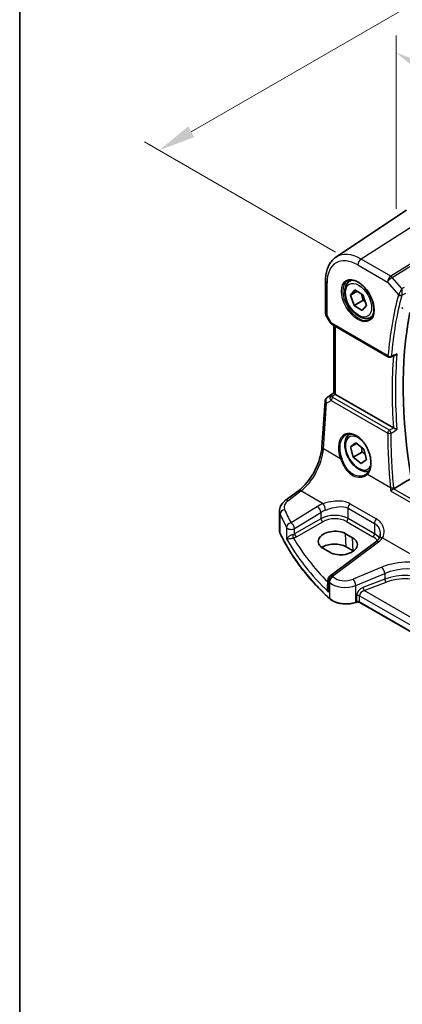
# Model space of a CAD drawing. Units: millimetres. Extents: x 0 to 7469, y 0 to 1405.
# Drawn here: x 0 to 78, y 282 to 481 of the extents above; entities that cross this region are included whole.
import ezdxf

# ---------------------------------------------------------------- set-up
doc = ezdxf.new("R2010")
doc.units = ezdxf.units.MM
for name, color, linetype, lineweight in [('Border (ISO)', 7, 'Continuous', 35), ('Dimension (ISO)', 7, 'Continuous', 18), ('Visible (ISO)', 7, 'Continuous', 35), ('Visible Narrow (ISO)', 7, 'Continuous', 25)]:
    doc.layers.add(name, color=color, linetype=linetype, lineweight=lineweight)
doc.styles.add('Note Text (TK)', font='txt')
doc.dimstyles.new('Default - Method 1b (TK)', dxfattribs={"dimscale": 3, "dimtxt": 2.5, "dimasz": 2.5, "dimexe": 1, "dimexo": 1.5, "dimgap": 1, "dimtad": 1, "dimtoh": 1, "dimrnd": 1e-08, "dimdsep": 46, "dimtxsty": 'Note Text (TK)', "dimcen": 0.09, "dimdle": 5, "dimclrd": 100, "dimclre": 100, "dimclrt": 7, "dimadec": 1, "dimazin": 1, "dimtfac": 1, "dimtmove": 0, "dimatfit": 3, "dimfxl": 0, "dimtolj": 1, "dimlwd": -1, "dimlwe": -1, "dimarcsym": 0})

# ---------------------------------------------------------------- blocks, each defined once
blk = doc.blocks.new('図面枠 tk図枠')
at = {"layer": 'Border (ISO)'}
blk.add_line((14.5, 289), (14.5, 8), dxfattribs=at)
blk = doc.blocks.new('*D23')
at = {"layer": 'Defpoints', "color": 0, "transparency": 16777216}
for p in [(272.25, 595.58), (312.55, 572.31), (68.6, 431.47)]:
    blk.add_point(p, dxfattribs=at)
at = {"layer": 'Dimension (ISO)', "color": 100, "transparency": 16777216}
for p, q in [((308.05, 574.91), (269.25, 597.32)), ((34.79, 458.49), (265.75, 591.83)), ((64.1, 434.07), (25.3, 456.47))]:
    blk.add_line(p, q, dxfattribs=at)
for points in [[(265.13, 592.92), (266.38, 590.75), (272.25, 595.58)], [(34.17, 459.57), (35.42, 457.41), (28.3, 454.74)]]:
    blk.add_solid(points, dxfattribs=at)
at = {"layer": 'Dimension (ISO)', "color": 7, "transparency": 16777216, "insert": (142.68, 527.78), "char_height": 7.5, "attachment_point": 4, "rotation": 30, "style": 'Note Text (TK)'}
blk.add_mtext('\\A1;{\\Q-30.000;\\W0.816;\\H0.816x;345}', dxfattribs=at)
blk = doc.blocks.new('*D24')
at = {"layer": 'Defpoints', "color": 0, "transparency": 16777216}
for p in [(76.38, 437.67), (246.01, 376.61), (246.01, 339.74)]:
    blk.add_point(p, dxfattribs=at)
at = {"layer": 'Dimension (ISO)', "color": 100, "transparency": 16777216}
for p, q in [((76.38, 442.87), (76.38, 478.01)), ((82.88, 470.79), (239.51, 380.36)), ((246.01, 344.94), (246.01, 380.07))]:
    blk.add_line(p, q, dxfattribs=at)
for points in [[(83.5, 471.88), (82.25, 469.71), (76.38, 474.54)], [(240.14, 381.44), (238.89, 379.28), (246.01, 376.61)]]:
    blk.add_solid(points, dxfattribs=at)
at = {"layer": 'Dimension (ISO)', "color": 7, "transparency": 16777216, "insert": (158.65, 434.04), "char_height": 7.5, "attachment_point": 4, "rotation": 330, "style": 'Note Text (TK)'}
blk.add_mtext('\\A1;{\\Q-30.000;\\W0.816;\\H0.816x; 240}', dxfattribs=at)

msp = doc.modelspace()

# ---------------------------------------------------------------- linework, layer by layer
at = {"layer": 'Visible (ISO)'}
for p, q in [((64.1703, 433.0464), (78.4493, 442.5603)), ((62.0537, 428.2648), (62.0537, 421.6449)), ((66.9714, 428.2117), (67.3256, 428.4162)), ((67.1122, 425.3705), (68.0041, 426.4351)), ((68.4556, 426.1462), (67.1122, 425.3705)), ((68.0041, 426.4351), (69.6347, 425.3916)), ((67.8509, 423.2624), (67.1122, 425.3705)), ((69.6187, 424.283), (67.8509, 423.2624)), ((69.6347, 425.3916), (70.3734, 423.2834)), ((69.4815, 422.2188), (67.8509, 423.2624)), ((70.3734, 423.2834), (69.4815, 422.2188)), ((62.1876, 421.1449), (62.9703, 419.7893)), ((63.3714, 419.412), (74.8207, 412.8018)), ((71.2214, 420.8505), (71.5756, 421.055)), ((63.7658, 405.4689), (63.7658, 419.1843)), ((62.3898, 404.617), (63.7658, 405.5357)), ((61.3096, 394.5614), (61.9474, 403.8538)), ((75.8324, 398.4333), (64.0587, 405.2309)), ((67.1363, 394.5658), (68.1931, 395.393)), ((68.3522, 395.2678), (67.1363, 394.5658)), ((67.6859, 392.4728), (67.1363, 394.5658)), ((69.4537, 393.4935), (67.6859, 392.4728)), ((68.1931, 395.393), (69.7997, 394.1274)), ((69.7997, 394.1274), (70.3493, 392.0344)), ((69.2924, 391.2072), (67.6859, 392.4728)), ((70.3493, 392.0344), (69.2924, 391.2072)), ((53.8652, 383.6715), (56.531, 385.6651)), ((52.6935, 377.6706), (52.6935, 381.5714)), ((67.5452, 376.1293), (66.131, 376.9458)), ((61.5173, 374.0029), (62.9316, 373.1864)), ((72.2736, 375.3352), (62.9285, 368.3467)), ((67.6271, 373.4683), (66.2129, 374.2848)), ((62.5273, 367.5458), (62.5273, 366.0863)), ((68.3242, 363.0647), (68.175, 363.015)), ((192.4008, 291.775), (69.0059, 363.0171))]:
    msp.add_line(p, q, dxfattribs=at)
for centre, radius, start, end in [((63.0537, 421.6449), 1, 180, 210), ((75.0707, 413.2348), 0.5, 240, 291.73739), ((62.9451, 403.7853), 1, 123.72965, 176.07356), ((63.5273, 367.5458), 1, 126.78998, 180)]:
    msp.add_arc(centre, radius, start, end, dxfattribs=at)
for centre, major_axis, ratio, start_param, end_param in [((148.5044, 365.8658), (-50, 86.6025), 0.57735027, 0.58944881, 1.00208999), ((10541.9703, -6579.6169), (16078.5227, -1171.4162), 0.52502824, 2.3171969, 2.31727059), ((64.7658, 405.7105), (-0.9987, -0.083), 0.6252357, 0.66468856, 0.73345339), ((63.8242, 375.4743), (3.261, 0.1563), 0.60672803, 0.75632678, 3.89791944), ((65.2384, 374.6578), (-3.261, -0.1563), 0.60672803, 0.75632678, 3.89791944), ((63.8284, 372.9081), (-3.3722, 0), 0.57735027, 3.92699082, 5.577744), ((65.2426, 372.0916), (-3.3722, 0), 0.57735027, 3.89806051, 3.92699082)]:
    msp.add_ellipse(centre, major_axis=major_axis, ratio=ratio, start_param=start_param, end_param=end_param, dxfattribs=at)
for points, knots in [([(64.1703, 433.0464), (63.8863, 432.8572), (63.6267, 432.6308), (63.1671, 432.1182), (62.9669, 431.8322), (62.6277, 431.215), (62.4884, 430.8839), (62.2681, 430.1868), (62.187, 429.8208), (62.0798, 429.0616), (62.0537, 428.6683), (62.0537, 428.2648)], [2.393260873, 2.393260873, 2.393260873, 2.393260873, 2.542927229, 2.542927229, 2.692593585, 2.692593585, 2.842259942, 2.842259942, 2.991926298, 2.991926298, 3.141592654, 3.141592654, 3.141592654, 3.141592654]), ([(71.2214, 420.8505), (70.9916, 420.7178), (70.7318, 420.6393), (70.1718, 420.59), (69.8705, 420.628), (69.2323, 420.8193), (68.8952, 420.9881), (68.2343, 421.44), (67.9114, 421.7275), (67.32, 422.3839), (67.0512, 422.7521), (66.5909, 423.5329), (66.399, 423.9452), (66.1092, 424.7787), (66.0118, 425.1998), (65.9262, 426.0159), (65.9387, 426.4109), (66.0883, 427.1268), (66.2225, 427.451), (66.5726, 427.9203), (66.7584, 428.0887), (66.9714, 428.2117)], [2.30199822, 2.30199822, 2.30199822, 2.30199822, 2.5646068, 2.5646068, 2.85144148, 2.85144148, 3.17927167, 3.17927167, 3.51946939, 3.51946939, 3.85701021, 3.85701021, 4.19281531, 4.19281531, 4.53006101, 4.53006101, 4.87020993, 4.87020993, 5.20018218, 5.20018218, 5.44359088, 5.44359088, 5.44359088, 5.44359088]), ([(66.4928, 428.2241), (66.7333, 428.3629), (67.0173, 428.4295), (67.6341, 428.403), (67.9605, 428.3208), (68.6245, 428.0214), (68.9608, 427.8095), (69.6165, 427.2746), (69.9357, 426.9517), (70.524, 426.2261), (70.7928, 425.8231), (71.251, 424.9789), (71.4402, 424.5378), (71.7194, 423.6645), (71.8095, 423.2324), (71.8835, 422.4237), (71.8677, 422.0471), (71.7374, 421.3861), (71.6227, 421.1027), (71.3372, 420.6858), (71.1771, 420.5363), (70.9928, 420.4299)], [3.92699082, 3.92699082, 3.92699082, 3.92699082, 4.27890341, 4.27890341, 4.60321904, 4.60321904, 4.91604683, 4.91604683, 5.22910759, 5.22910759, 5.54341554, 5.54341554, 5.85809835, 5.85809835, 6.17210732, 6.17210732, 6.48479263, 6.48479263, 6.79881377, 6.79881377, 7.06858347, 7.06858347, 7.06858347, 7.06858347]), ([(77.6847, 422.6506), (77.6833, 422.6514), (77.682, 422.6522), (77.654, 422.6699), (77.6342, 422.6976), (77.6171, 422.7678), (77.6187, 422.8094), (77.6282, 422.8524)], [0.0368181055, 0.0368181055, 0.0368181055, 0.0368181055, 0.0377768129, 0.0377768129, 0.0569067348, 0.0569067348, 0.0750470115, 0.0750470115, 0.0750470115, 0.0750470115]), ([(62.9703, 419.7893), (62.9917, 419.7522), (63.015, 419.7188), (63.0637, 419.6575), (63.0892, 419.6296), (63.1417, 419.5777), (63.1688, 419.5538), (63.2244, 419.5088), (63.2529, 419.4878), (63.3112, 419.4482), (63.341, 419.4296), (63.3714, 419.412)], [0.83221459, 0.83221459, 0.83221459, 0.83221459, 0.955310532, 0.955310532, 1.078406474, 1.078406474, 1.201502415, 1.201502415, 1.324598357, 1.324598357, 1.447694299, 1.447694299, 1.447694299, 1.447694299]), ([(76.1565, 413.1294), (76.2102, 413.1508), (76.2627, 413.1804), (76.3943, 413.2734), (76.4695, 413.3473), (76.5339, 413.4306), (76.5347, 413.4317), (76.5356, 413.4328)], [-0.0498710461, -0.0498710461, -0.0498710461, -0.0498710461, -0.0311498493, -0.0311498493, 0, 0, 0.000428277, 0.000428277, 0.000428277, 0.000428277]), ([(64.0118, 405.2601), (63.9866, 405.2769), (63.9633, 405.2929), (63.8736, 405.3556), (63.8222, 405.3956), (63.7747, 405.4439), (63.7661, 405.4584), (63.766, 405.4688)], [0.8298982879, 0.8298982879, 0.8298982879, 0.8298982879, 0.8410982076, 0.8410982076, 0.8775623183, 0.8775623183, 0.9024561926, 0.9024561926, 0.9024561926, 0.9024561926]), ([(76.5356, 398.0641), (76.5347, 398.0646), (76.5339, 398.065), (76.492, 398.0856), (76.4463, 398.1084), (76.3496, 398.1575), (76.2985, 398.1837), (76.1848, 398.2427), (76.121, 398.2763), (76.0085, 398.3364), (75.96, 398.3627), (75.8868, 398.4029), (75.8606, 398.4174), (75.8365, 398.431)], [-0.0878265877, -0.0878265877, -0.0878265877, -0.0878265877, -0.0874017266, -0.0874017266, -0.0674601775, -0.0674601775, -0.0482845371, -0.0482845371, -0.0266554568, -0.0266554568, -0.0100846893, -0.0100846893, 0, 0, 0, 0]), ([(70.8745, 389.6705), (70.7419, 389.6282), (70.6042, 389.6012), (70.1718, 389.5631), (69.8705, 389.6011), (69.2323, 389.7924), (68.8952, 389.9612), (68.2343, 390.4131), (67.9114, 390.7007), (67.32, 391.357), (67.0512, 391.7252), (66.5909, 392.506), (66.399, 392.9183), (66.1092, 393.7518), (66.0118, 394.1729), (65.9262, 394.9891), (65.9387, 395.3841), (66.0883, 396.0999), (66.2225, 396.4241), (66.5724, 396.8932), (66.758, 397.0615), (66.9706, 397.1844)], [2.30112289, 2.30112289, 2.30112289, 2.30112289, 2.43849736, 2.43849736, 2.72533204, 2.72533204, 3.05316223, 3.05316223, 3.39335995, 3.39335995, 3.73090077, 3.73090077, 4.06670587, 4.06670587, 4.40395157, 4.40395157, 4.74410049, 4.74410049, 5.07407274, 5.07407274, 5.31721051, 5.31721051, 5.31721051, 5.31721051]), ([(66.0803, 396.9591), (66.2109, 397.0345), (66.3505, 397.0913), (66.6448, 397.1665), (66.7994, 397.1853), (67.1163, 397.1838), (67.2783, 397.1648), (67.6059, 397.0907), (67.7713, 397.0365), (68.1029, 396.8946), (68.269, 396.8073), (68.5987, 396.6013), (68.7624, 396.4827), (69.0834, 396.2168), (69.2409, 396.0694), (69.5455, 395.7492), (69.6928, 395.5763), (69.9731, 395.2091), (70.1061, 395.0148), (70.3544, 394.6098), (70.4697, 394.399), (70.6792, 393.9663), (70.7735, 393.7445), (70.9385, 393.2956), (71.0092, 393.0686), (71.1253, 392.6155), (71.1706, 392.3894), (71.2347, 391.9442), (71.2536, 391.7252), (71.2646, 391.3), (71.2568, 391.0939), (71.2152, 390.6997), (71.1814, 390.5118), (71.0891, 390.1583), (71.0305, 389.993), (70.9034, 389.7164), (70.8385, 389.6008), (70.6952, 389.3897), (70.6168, 389.2941), (70.5326, 389.2091)], [-0.78539816, -0.78539816, -0.78539816, -0.78539816, -0.61356592, -0.61356592, -0.44339183, -0.44339183, -0.27909336, -0.27909336, -0.11953757, -0.11953757, 0.03762362, 0.03762362, 0.1939419, 0.1939419, 0.35018992, 0.35018992, 0.50668733, 0.50668733, 0.66352648, 0.66352648, 0.82069014, 0.82069014, 0.9781059, 0.9781059, 1.13567139, 1.13567139, 1.29327197, 1.29327197, 1.45080766, 1.45080766, 1.60824966, 1.60824966, 1.76575714, 1.76575714, 1.92389272, 1.92389272, 2.05410494, 2.05410494, 2.18431715, 2.18431715, 2.18431715, 2.18431715]), ([(56.531, 385.6651), (57.0005, 386.0161), (57.4761, 386.4534), (58.3878, 387.4645), (58.8239, 388.038), (59.6148, 389.2713), (59.9695, 389.9309), (60.566, 391.2781), (60.8077, 391.9655), (61.1589, 393.3056), (61.2682, 393.9581), (61.3096, 394.5614)], [-1.48352986, -1.48352986, -1.48352986, -1.48352986, -1.20427718, -1.20427718, -0.9250245, -0.9250245, -0.64577182, -0.64577182, -0.36651914, -0.36651914, -0.08726646, -0.08726646, -0.08726646, -0.08726646]), ([(70.5326, 389.2091), (70.5105, 389.1868), (70.4877, 389.1651), (70.4407, 389.1226), (70.4165, 389.102), (70.3668, 389.0618), (70.3413, 389.0423), (70.2891, 389.0044), (70.2624, 388.9861), (70.2077, 388.9507), (70.1797, 388.9336), (70.1512, 388.9171)], [0, 0, 0, 0, 0.0162341273, 0.0162341273, 0.0324682546, 0.0324682546, 0.0487023819, 0.0487023819, 0.0649365092, 0.0649365092, 0.0811706365, 0.0811706365, 0.0811706365, 0.0811706365]), ([(75.2578, 385.6842), (75.2585, 385.6847), (75.2592, 385.6853), (75.298, 385.7143), (75.3422, 385.7452), (75.4379, 385.8085), (75.4896, 385.8411), (75.5993, 385.907), (75.6573, 385.9403), (75.7631, 385.9975), (75.81, 386.0216), (75.8543, 386.0427)], [-0.0829528301, -0.0829528301, -0.0829528301, -0.0829528301, -0.0825572922, -0.0825572922, -0.0619255207, -0.0619255207, -0.0420023368, -0.0420023368, -0.0220550123, -0.0220550123, -0.0059208504, -0.0059208504, -0.0059208504, -0.0059208504]), ([(53.8652, 383.6715), (53.7319, 383.5718), (53.606, 383.464), (53.3725, 383.2315), (53.2647, 383.1067), (53.0719, 382.8398), (52.9869, 382.6975), (52.8458, 382.3969), (52.7898, 382.2385), (52.7136, 381.9106), (52.6935, 381.7413), (52.6935, 381.5714)], [-1.518436449, -1.518436449, -1.518436449, -1.518436449, -1.371828792, -1.371828792, -1.225221135, -1.225221135, -1.078613478, -1.078613478, -0.932005821, -0.932005821, -0.785398163, -0.785398163, -0.785398163, -0.785398163]), ([(52.6935, 377.6706), (52.6935, 377.6257), (52.6956, 377.5808), (52.7038, 377.4912), (52.71, 377.4466), (52.7264, 377.3577), (52.7366, 377.3134), (52.761, 377.2256), (52.7752, 377.1821), (52.8074, 377.0957), (52.8254, 377.053), (52.8453, 377.0107)], [3.926990817, 3.926990817, 3.926990817, 3.926990817, 3.98000988, 3.98000988, 4.033028943, 4.033028943, 4.086048007, 4.086048007, 4.13906707, 4.13906707, 4.192086133, 4.192086133, 4.192086133, 4.192086133]), ([(62.8554, 363.7934), (61.9692, 364.6106), (61.1244, 365.443), (59.5209, 367.1354), (58.7621, 367.9954), (57.3332, 369.74), (56.6631, 370.6247), (55.4139, 372.4157), (54.8348, 373.3221), (53.7697, 375.1533), (53.2838, 376.0781), (52.8453, 377.0107)], [1.796767008, 1.796767008, 1.796767008, 1.796767008, 1.855633441, 1.855633441, 1.914499874, 1.914499874, 1.973366308, 1.973366308, 2.032232741, 2.032232741, 2.091099174, 2.091099174, 2.091099174, 2.091099174]), ([(72.8596, 375.91), (72.8317, 375.8721), (72.8016, 375.8338), (72.7368, 375.7569), (72.7022, 375.7183), (72.6285, 375.641), (72.5893, 375.6023), (72.5066, 375.5252), (72.4631, 375.4867), (72.3715, 375.4105), (72.3236, 375.3726), (72.2736, 375.3352)], [1.232531113, 1.232531113, 1.232531113, 1.232531113, 1.28971218, 1.28971218, 1.346893248, 1.346893248, 1.404074315, 1.404074315, 1.461255382, 1.461255382, 1.518436449, 1.518436449, 1.518436449, 1.518436449]), ([(73.1567, 376.8765), (73.1567, 376.8024), (73.1524, 376.7292), (73.1356, 376.5862), (73.123, 376.5163), (73.09, 376.3811), (73.0697, 376.3157), (73.0217, 376.1903), (72.994, 376.1303), (72.9319, 376.0159), (72.8974, 375.9615), (72.8596, 375.91)], [0.398728594, 0.398728594, 0.398728594, 0.398728594, 0.444125058, 0.444125058, 0.489521522, 0.489521522, 0.534917987, 0.534917987, 0.580314451, 0.580314451, 0.625710915, 0.625710915, 0.625710915, 0.625710915]), ([(62.8554, 363.7934), (63.0784, 363.5877), (63.3519, 363.406), (63.9739, 363.1008), (64.3227, 362.9774), (65.0653, 362.7974), (65.4591, 362.7409), (66.2574, 362.6991), (66.6617, 362.7139), (67.4455, 362.8135), (67.8247, 362.8983), (68.175, 363.015)], [4.4864183, 4.4864183, 4.4864183, 4.4864183, 4.79341182, 4.79341182, 5.10040535, 5.10040535, 5.40739887, 5.40739887, 5.7143924, 5.7143924, 6.02138592, 6.02138592, 6.02138592, 6.02138592]), ([(68.3242, 363.0647), (68.3656, 363.0786), (68.4118, 363.0897), (68.5089, 363.1047), (68.56, 363.1086), (68.662, 363.1086), (68.713, 363.1047), (68.8101, 363.0897), (68.8563, 363.0786), (68.9392, 363.0509), (68.9758, 363.0344), (69.0059, 363.0171)], [3.40339204, 3.40339204, 3.40339204, 3.40339204, 3.66519143, 3.66519143, 3.92699082, 3.92699082, 4.1887902, 4.1887902, 4.45058959, 4.45058959, 4.71238898, 4.71238898, 4.71238898, 4.71238898])]:
    msp.add_open_spline(points, degree=3, knots=knots, dxfattribs=at)
for points, weights in [([(69.3017, 425.6047), (69.5339, 425.0382), (69.6187, 424.283)], [1.07421949014, 1.09291197224, 1]), ([(69.6187, 424.283), (69.8781, 424.1878), (70.0911, 424.089)], [1, 1.03419906527, 1.05327761347]), ([(69.3344, 394.4939), (69.4351, 394.0552), (69.4537, 393.4935)], [1.07621180343, 1.06796620649, 1]), ([(69.4537, 393.4935), (69.7909, 393.3323), (70.0519, 393.1671)], [1, 1.04545613425, 1.06419923747])]:
    msp.add_rational_spline(points, weights, degree=2, dxfattribs=at)
for points, degree in [([(75.8324, 398.4333), (75.8338, 398.4326), (75.8351, 398.4318), (75.8365, 398.431)], 3), ([(79.4474, 388.1812), (77.6772, 387.1264), (75.9014, 386.0678)], 2), ([(75.8543, 386.0427), (75.8707, 386.0505), (75.8864, 386.0589), (75.9014, 386.0678)], 3)]:
    msp.add_open_spline(points, degree=degree, dxfattribs=at)
at = {"layer": 'Visible Narrow (ISO)'}
for p, q in [((84.1207, 442.1419), (69.2715, 432.67)), ((89.9315, 438.3341), (75.2758, 429.2034)), ((75.5916, 428.935), (90.2473, 438.0657)), ((68.6014, 431.4678), (74.6057, 428.0012)), ((75.2758, 429.2034), (69.2715, 432.67)), ((62.3466, 421.2367), (62.3466, 427.8566)), ((74.6057, 428.0012), (76.8541, 425.405)), ((77.5444, 426.6802), (75.5916, 428.935)), ((62.3466, 421.2367), (62.1876, 421.1449)), ((63.2679, 419.6409), (62.3466, 421.2367)), ((74.7172, 413.0307), (63.2679, 419.6409)), ((64.0587, 405.2309), (64.0587, 419.0152)), ((62.4088, 404.6288), (63.7658, 405.5348)), ((63.7658, 405.4771), (63.0513, 405.0042)), ((61.6029, 394.1574), (62.2407, 403.4498)), ((62.2407, 403.4498), (63.2027, 404.0118)), ((63.0513, 405.0042), (62.4088, 404.6288)), ((63.2027, 404.0118), (74.6803, 397.3852)), ((63.3054, 404.7926), (64.0118, 405.2601)), ((75.0017, 397.9419), (63.5241, 404.5685)), ((65.0991, 392.1389), (61.6029, 394.1574)), ((75.2146, 386.2987), (70.5337, 389.0012)), ((54.4025, 383.6485), (57.0683, 385.6421)), ((61.5695, 383.0433), (57.0683, 385.6421)), ((75.2578, 385.6842), (214.4061, 305.3469)), ((214.4103, 306.0474), (75.8543, 386.0427)), ((60.3858, 382.4857), (55.0446, 379.1964)), ((66.6215, 382.1216), (71.9852, 379.0249)), ((66.6215, 380.052), (66.6215, 382.1216)), ((72.3527, 379.9533), (66.9891, 383.05)), ((52.8333, 377.0655), (52.8333, 380.9319)), ((55.7754, 377.9896), (61.1166, 381.2789)), ((61.1166, 379.9933), (55.7754, 376.9096)), ((61.1166, 381.2789), (61.1166, 379.9933)), ((71.9852, 376.9553), (66.6215, 380.052)), ((54.1567, 378.2375), (54.1567, 375.9344)), ((55.7754, 376.9096), (55.7754, 377.9896)), ((56.1284, 376.298), (61.4696, 379.3818)), ((66.2865, 379.4509), (71.6501, 376.3542)), ((71.9852, 379.0249), (71.9852, 376.9553)), ((66.2129, 374.2848), (66.131, 376.9458)), ((67.6271, 373.4683), (67.5452, 376.1293)), ((73.6036, 376.0954), (84.6675, 369.7077)), ((63.4657, 368.3237), (72.8108, 375.3121)), ((73.4976, 370.1759), (67.6501, 367.7608)), ((68.2117, 366.483), (74.0592, 368.8981)), ((74.0592, 367.7522), (69.6354, 366.0664)), ((74.0592, 368.8981), (74.0592, 367.7522)), ((62.6781, 365.1319), (62.6781, 367.241)), ((62.8215, 367.104), (62.8215, 363.8791)), ((68.2117, 363.1047), (68.2117, 366.483)), ((69.9039, 365.4194), (74.3277, 367.1052)), ((68.361, 364.4185), (68.361, 363.1545)), ((68.9645, 363.1086), (68.9645, 364.3727)), ((68.9645, 364.3727), (192.4008, 293.1067)), ((192.7773, 294.4785), (69.9039, 365.4194)), ((68.361, 363.1545), (68.2117, 363.1047)), ((192.4008, 291.8426), (68.9645, 363.1086))]:
    msp.add_line(p, q, dxfattribs=at)
for centre, major_axis, ratio, start_param, end_param in [((68.6014, 424.2453), (-4.4228, 7.6606), 0.57735027, 5.49778714, 7.06858347), ((69.2715, 424.6322), (-4.9221, 8.5254), 0.57735027, 5.49778714, 6.32025169), ((69.3085, 431.876), (-0.5, -0.866), 0.57735027, 3.97935069, 5.49778714), ((63.0537, 428.2648), (-1, 0), 0.57735027, 0, 0.78539816), ((68.7428, 424.327), (2.25, -3.8971), 0.57735027, 3.14159267, 6.28318531), ((69.0964, 424.5311), (-2.125, 3.6806), 0.57735027, 6.04390736, 6.28318531), ((75.3128, 428.4094), (-0.5, -0.866), 0.57735027, 3.97935069, 5.49778714), ((75.3128, 428.4094), (0.7559, 0.6547), 0.25819889, 0.98263389, 2.50107034), ((75.3128, 428.4094), (-0.5288, 0.8488), 0.53916863, 5.01571015, 5.47871073), ((145.676, 364.2328), (50.4041, -87.3024), 0.57735027, 3.66349914, 3.83172151), ((77.2077, 425.6091), (-0.4827, 0.1304), 0.70779664, 0.95670039, 2.44023026), ((77.2261, 425.6632), (-0.4631, 0.1886), 0.62036293, 1.06750968, 2.52226289), ((145.9988, 364.4192), (-50.155, 86.871), 0.57735027, 0.52190649, 0.69012885), ((63.0537, 421.6449), (-1, 0), 0.57735027, 0, 0.78539816), ((64.0059, 419.9956), (1.0509, 0.1639), 0.32934228, 3.26824191, 3.88372162), ((63.6214, 419.845), (-0.25, -0.433), 0.57735027, 5.49778714, 6.28318531), ((69.0964, 424.5311), (2.125, -3.6806), 0.57735027, 0, 0.23927795), ((147.0594, 365.0315), (-50.0894, 86.7574), 0.57735027, 0.69131367, 0.87948266), ((75.0707, 413.2348), (-0.4981, 0.0433), 0.62965276, 0.83779338, 2.32132325), ((75.0707, 413.2348), (-0.25, -0.433), 0.57735027, 5.49778714, 6.28318531), ((75.0707, 413.2348), (0.1852, -0.4644), 0.57792168, 0, 0.77007231), ((146.7367, 364.8452), (50.3384, -87.1887), 0.57735027, 3.8391944, 4.01650521), ((62.9451, 403.7853), (-0.9977, 0.0685), 0.52219131, 0, 0.82332442), ((62.9451, 403.7853), (-0.5045, 0.8634), 0.77915995, 0.0482238, 1.50509308), ((62.9451, 403.7853), (-0.5553, 0.8317), 0.59411967, 6.24561175, 6.28318531), ((63.5876, 404.1607), (0.5198, -0.8544), 0.50513422, 3.18085107, 3.9649682), ((63.3363, 404.4037), (-0.4703, -0.1699), 0.7690198, 4.50458337, 5.47191268), ((63.9742, 404.3866), (-1.0163, 0.4436), 0.68018995, 0.37155991, 1.04431206), ((63.5876, 404.1607), (-0.5406, 0.8414), 0.14285003, 5.46568625, 6.24980338), ((63.5549, 404.1796), (-0.25, -0.433), 0.57735027, 4.01425728, 5.41052068), ((63.9434, 404.7755), (-0.6478, 0.1178), 0.51534664, 0.29110912, 0.96386127), ((67.9838, 392.8761), (-2.0088, 4.26), 0.6252357, 3.36541476, 7.73404907), ((75.0325, 397.553), (-0.25, -0.433), 0.57735027, 4.01425728, 5.41052068), ((75.0325, 397.553), (-0.2528, 0.4314), 0.47759918, 4.02238346, 5.49096409), ((68.1247, 392.9432), (1.9072, -4.0873), 0.62722033, 3.19625187, 4.59517086), ((68.7428, 393.3001), (1.875, -3.2476), 0.57735027, 2.0735446, 6.70647976), ((75.0325, 397.553), (0.5, 0.0002), 0.4724643, 3.93063065, 5.40619644), ((146.1878, 363.9343), (43.0559, -91.3132), 0.6252338, 4.06665526, 4.18856044), ((56.6335, 391.4598), (3.4331, 6.6751), 0.5421547, 3.98791397, 5.38417738), ((62.3073, 394.493), (-0.9977, 0.0685), 0.52219131, 0, 0.82332442), ((65.24, 392.206), (-0.1868, -0.0715), 0.09809705, 0.6796284, 2.20022375), ((70.6746, 389.0683), (-0.142, 0.1408), 0.76122116, 0, 1.30355384), ((57.1299, 384.8642), (-0.5989, 0.8008), 0.55422158, 5.4329486, 6.28318531), ((75.5668, 386.4665), (-0.4978, -0.0469), 0.39375051, 0.74836352, 2.21343948), ((56.6319, 382.5007), (-2.996, -0.2491), 0.6252357, 5.49820225, 6.49633585), ((54.4641, 382.8707), (-0.5989, 0.8008), 0.55422158, 5.4329486, 6.28318531), ((56.6935, 381.7229), (3.9972, 0.2433), 0.61381849, 3.10424614, 3.36934145), ((53.7983, 381.0832), (-0.9146, -0.4043), 0.7621423, 4.45132509, 5.94642684), ((134.8024, 399.7738), (-83.8867, -6.9756), 0.6252357, 0.21315054, 0.2672225), ((63.7314, 380.3218), (-4.9933, -0.4152), 0.6252357, 5.10757716, 5.39348249), ((60.4474, 381.7079), (-0.5244, 0.8515), 0.49401856, 3.91402987, 5.4802648), ((63.7931, 379.544), (3.9908, 0.4253), 0.63620919, 1.95023717, 2.2361425), ((61.6312, 382.2655), (-0.3317, 0.9434), 0.30435455, 4.02498235, 5.56685191), ((67.3286, 382.5298), (0.5, 0.866), 0.57735027, 1.2862632, 2.35619449), ((134.864, 398.996), (84.8885, 6.9678), 0.624708, 3.35545563, 3.40952759), ((63.7931, 378.2693), (-3.9987, -0.1665), 0.60316074, 3.90187964, 5.42031609), ((61.4511, 379.7788), (-0.25, 0.433), 0.51542127, 0.78676769, 2.35482496), ((63.8116, 377.8722), (3.4985, 0.1677), 0.60672809, 0.75632859, 2.27476504), ((66.268, 379.8479), (0.25, 0.433), 0.57735027, 3.97935069, 5.49778714), ((72.6923, 379.4331), (0.5, 0.866), 0.57735027, 1.2862632, 2.35619449), ((56.6935, 377.6706), (-4, 0), 0.57735027, 0, 0.26509532), ((55.1062, 378.4186), (-0.8796, -0.4756), 0.75197366, 4.39115276, 5.8840167), ((55.1062, 378.4186), (-1, 0), 0.57735027, 0.31916727, 2.30383461), ((55.1062, 378.4186), (-0.5244, 0.8515), 0.49401856, 3.91402987, 5.4802648), ((53.0263, 377.0958), (-0.181, -0.0851), 0.78797434, 5.92834304, 6.28318531), ((134.864, 389.9232), (-85, 0), 0.57735027, 0.26509532, 0.55942748), ((134.864, 394.5437), (84.965, 4.0214), 0.60639374, 3.43206702, 3.66914069), ((55.1062, 377.342), (-0.9989, -0.0739), 0.62065278, 1.80582183, 2.25795097), ((55.5221, 376.4789), (-0.1007, 0.4898), 0.19965854, 0.92831746, 2.47381397), ((55.1247, 376.945), (1.4994, 0.0719), 0.60672809, 4.96422856, 5.4163577), ((134.827, 395.3377), (-83.9645, -4.024), 0.60672809, 0.30752255, 0.50506394), ((56.1099, 376.6951), (-0.25, 0.433), 0.51542127, 0.78676769, 2.35482496), ((71.6316, 376.7512), (0.25, 0.433), 0.57735027, 3.97935069, 5.49778714), ((69.1752, 374.7755), (3.4985, 0.1677), 0.60672809, 0.28171493, 0.75632859), ((69.1567, 375.1725), (-3.9987, -0.1665), 0.60316074, 3.44167952, 3.90187964), ((69.0951, 377.2251), (-4.9933, -0.4152), 0.6252357, 2.35660959, 2.64251493), ((73.6652, 375.3176), (-0.8056, 0.5924), 0.68624483, 5.24809363, 6.28318531), ((72.8725, 374.5343), (-0.5989, 0.8008), 0.55422158, 5.4329486, 6.28318531), ((77.9976, 365.5095), (-8.9879, -0.7474), 0.6252357, 3.9615191, 5.18404298), ((73.5592, 369.3981), (-0.3817, 0.9243), 0.35818112, 4.0008468, 5.54908364), ((78.0592, 364.7317), (7.9858, 0.7564), 0.63078087, 0.81219877, 2.03472266), ((63.5273, 367.5458), (-1, 0), 0.57735027, 0, 0.55624095), ((63.5273, 367.5458), (0.6923, 0.7216), 0.68179767, 1.02556477, 2.51138152), ((63.669, 367.4104), (-0.6896, -0.7242), 0.68058111, 4.16461567, 5.65036954), ((63.5273, 367.5458), (-0.5989, 0.8008), 0.55422158, 5.4329486, 6.28318531), ((134.8024, 399.7738), (-83.8867, -6.9756), 0.6252357, 0.50429618, 0.50748271), ((66.1501, 369.3163), (-2.996, -0.2491), 0.6252357, 0.50748271, 2.04245033), ((67.7117, 366.983), (-0.3817, 0.9243), 0.35818112, 4.0008468, 5.54908364), ((78.0592, 363.6691), (-7.9971, -0.358), 0.6049485, 3.98638551, 5.2089094), ((74.3092, 367.5022), (0.178, -0.4672), 0.37853694, 4.01101393, 5.5682643), ((78.0777, 363.2721), (7.4968, 0.3593), 0.60672809, 0.84280165, 2.06532553), ((134.864, 398.996), (84.8885, 6.9678), 0.624708, 3.64660127, 3.6497878), ((66.2117, 368.5385), (3.9972, 0.2433), 0.61381849, 3.66367362, 5.19864124), ((69.7058, 364.8668), (-1.1336, -1.0369), 0.69790167, 4.19661007, 5.71504652), ((69.8854, 365.8164), (0.178, -0.4672), 0.37853694, 4.01101393, 5.5682643), ((62.991, 363.9404), (-0.1356, -0.147), 0.6920291, 5.63934853, 6.28318531), ((66.2117, 365.1047), (-4, 0), 0.57735027, 0.55942748, 2.0943951), ((68.611, 364.1685), (0.5, 0), 0.57735027, 0.78539816, 2.0943951), ((69.9558, 364.6168), (0.9101, 0.5478), 0.71730704, 1.21556337, 2.73399982), ((68.1117, 363.2047), (0.0632, -0.1897), 0.40824829, 0, 0.88607712), ((68.261, 363.2545), (0.0632, -0.1897), 0.40824829, 0, 0.88607712), ((68.611, 362.9045), (-0.5, 0), 0.57735027, 3.92699082, 5.23598776), ((69.1059, 363.1903), (-0.1, -0.1732), 0.57735027, 5.49778714, 6.28318531)]:
    msp.add_ellipse(centre, major_axis=major_axis, ratio=ratio, start_param=start_param, end_param=end_param, dxfattribs=at)
for centre, major_axis in [((68.6014, 424.2453), (-2.35, 4.0703)), ((68.7428, 424.327), (1.875, -3.2476))]:
    msp.add_ellipse(centre, major_axis=major_axis, ratio=0.57735027, dxfattribs=at)
for points, knots in [([(76.9003, 425.5025), (76.8912, 425.4856), (76.8829, 425.469), (76.8674, 425.4365), (76.8604, 425.4205), (76.8541, 425.405)], [-0.00767432858, -0.00767432858, -0.00767432858, -0.00767432858, -0.00383716429, -0.00383716429, 0, 0, 0, 0]), ([(77.5444, 426.6802), (77.4923, 426.5865), (77.4335, 426.4803), (77.3124, 426.2604), (77.2492, 426.1452), (77.1436, 425.952), (77.101, 425.8737), (77.0247, 425.7332), (76.9907, 425.6704), (76.938, 425.5727), (76.9185, 425.5364), (76.9003, 425.5025)], [-0.0004166848, -0.0004166848, -0.0004166848, -0.0004166848, 0.0243123233, 0.0243123233, 0.0473965999, 0.0473965999, 0.0622638408, 0.0622638408, 0.0746061796, 0.0746061796, 0.0823201413, 0.0823201413, 0.0823201413, 0.0823201413]), ([(77.5353, 425.3429), (77.5469, 425.3785), (77.5573, 425.417), (77.5812, 425.522), (77.5926, 425.5905), (77.6109, 425.7455), (77.6166, 425.8331), (77.6217, 426.0516), (77.6161, 426.184), (77.5912, 426.4407), (77.5707, 426.5668), (77.5444, 426.6802)], [-0.0823201413, -0.0823201413, -0.0823201413, -0.0823201413, -0.0746061796, -0.0746061796, -0.0622638408, -0.0622638408, -0.0473965999, -0.0473965999, -0.0243123233, -0.0243123233, 0.0004166848, 0.0004166848, 0.0004166848, 0.0004166848]), ([(77.5353, 425.3429), (77.6162, 425.3826), (77.6971, 425.4223), (77.778, 425.4619), (77.9646, 425.5535), (78.1513, 425.645), (78.338, 425.7366)], [0.261447734, 0.261447734, 0.261447734, 0.261447734, 0.292969589, 0.292969589, 0.292969589, 0.365701937, 0.365701937, 0.365701937, 0.365701937]), ([(77.5169, 425.289), (77.5192, 425.2977), (77.522, 425.3066), (77.5281, 425.3245), (77.5315, 425.3337), (77.5353, 425.3429)], [0, 0, 0, 0, 0.00383716429, 0.00383716429, 0.00767432858, 0.00767432858, 0.00767432858, 0.00767432858]), ([(76.5356, 413.4328), (76.2288, 413.3104), (75.922, 413.188), (75.6152, 413.0656), (75.5403, 413.0357), (75.4654, 413.0058), (75.3905, 412.9759)], [-0.362226511, -0.362226511, -0.362226511, -0.362226511, -0.240820494, -0.240820494, -0.240820494, -0.211181179, -0.211181179, -0.211181179, -0.211181179]), ([(75.8365, 398.431), (75.6444, 398.3184), (75.4523, 398.2059), (75.2602, 398.0933), (75.174, 398.0428), (75.0879, 397.9924), (75.0017, 397.9419)], [0.302093358, 0.302093358, 0.302093358, 0.302093358, 0.378121147, 0.378121147, 0.378121147, 0.412217014, 0.412217014, 0.412217014, 0.412217014]), ([(75.3523, 397.3715), (75.4385, 397.4219), (75.5246, 397.4723), (75.6108, 397.5228), (75.919, 397.7032), (76.2273, 397.8837), (76.5356, 398.0641)], [-0.412217014, -0.412217014, -0.412217014, -0.412217014, -0.378121147, -0.378121147, -0.378121147, -0.256132951, -0.256132951, -0.256132951, -0.256132951]), ([(75.8799, 386.3377), (75.8013, 387.1749), (75.7314, 388.0094), (75.5917, 389.9107), (75.5276, 390.9756), (75.4781, 392.0348), (75.3942, 393.8312), (75.3522, 395.6112), (75.3523, 397.3715)], [1.361204747, 1.361204747, 1.361204747, 1.361204747, 1.388477609, 1.388477609, 1.42357683, 1.42357683, 1.42357683, 1.483109923, 1.483109923, 1.483109923, 1.483109923]), ([(65.0991, 392.1389), (65.1613, 391.98), (65.2266, 391.8211), (65.5783, 391.0135), (65.9177, 390.3881), (66.7133, 389.374), (67.166, 388.9769), (68.115, 388.4922), (68.6037, 388.3869), (69.4183, 388.4211), (69.7552, 388.5083), (70.2291, 388.7489), (70.3937, 388.8651), (70.5337, 389.0012)], [-0.904910881, -0.904910881, -0.904910881, -0.904910881, -0.85260955, -0.85260955, -0.636678333, -0.636678333, -0.431790243, -0.431790243, -0.239883469, -0.239883469, -0.092262873, -0.092262873, 0, 0, 0, 0]), ([(70.1512, 388.9171), (70.1306, 388.9052), (70.1096, 388.8936), (69.8063, 388.732), (69.4802, 388.6408), (68.6933, 388.5941), (68.2224, 388.69), (67.3128, 389.1522), (66.8818, 389.5363), (66.128, 390.5226), (65.8086, 391.1332), (65.4764, 391.9226), (65.4146, 392.0779), (65.3556, 392.2332)], [0.081170637, 0.081170637, 0.081170637, 0.081170637, 0.092262873, 0.092262873, 0.239883469, 0.239883469, 0.431790243, 0.431790243, 0.636678333, 0.636678333, 0.85260955, 0.85260955, 0.904910881, 0.904910881, 0.904910881, 0.904910881]), ([(66.9891, 383.05), (66.2849, 383.4565), (65.399, 383.6159), (63.8805, 383.5727), (63.2558, 383.4779), (62.2796, 383.2556), (61.9134, 383.1535), (61.5695, 383.0433)], [0, 0, 0, 0, 0.298765216, 0.298765216, 0.499965204, 0.499965204, 0.625715197, 0.625715197, 0.625715197, 0.625715197]), ([(62.0635, 381.7449), (62.3649, 381.8564), (62.6827, 381.9671), (63.5231, 382.2271), (64.0541, 382.3601), (65.329, 382.5188), (66.0581, 382.4468), (66.6215, 382.1216)], [-0.625715197, -0.625715197, -0.625715197, -0.625715197, -0.499965204, -0.499965204, -0.298765216, -0.298765216, 0, 0, 0, 0]), ([(73.6036, 376.0954), (73.8957, 376.5368), (74.0018, 377.1021), (73.8743, 378.0264), (73.758, 378.3802), (73.4097, 379.0153), (73.1876, 379.3), (72.7464, 379.6977), (72.5574, 379.8351), (72.3527, 379.9533)], [-0.625710915, -0.625710915, -0.625710915, -0.625710915, -0.37724858, -0.37724858, -0.225772112, -0.225772112, -0.086835428, -0.086835428, 0, 0, 0, 0]), ([(71.9852, 379.0249), (72.1489, 378.9303), (72.2984, 378.8161), (72.6428, 378.4763), (72.811, 378.2251), (73.0623, 377.6552), (73.1368, 377.333), (73.1556, 376.9672), (73.1567, 376.9218), (73.1567, 376.8765)], [0, 0, 0, 0, 0.086835428, 0.086835428, 0.225772112, 0.225772112, 0.37724858, 0.37724858, 0.398728594, 0.398728594, 0.398728594, 0.398728594]), ([(55.3835, 376.7562), (55.329, 376.744), (55.2729, 376.7285), (55.1282, 376.6818), (55.0413, 376.6472), (54.8512, 376.5587), (54.7532, 376.5035), (54.5517, 376.3725), (54.4561, 376.2961), (54.2752, 376.1223), (54.2015, 376.0254), (54.1567, 375.9344)], [-0.276611873, -0.276611873, -0.276611873, -0.276611873, -0.251087506, -0.251087506, -0.210248518, -0.210248518, -0.157157835, -0.157157835, -0.088641111, -0.088641111, 0.000764497, 0.000764497, 0.000764497, 0.000764497]), ([(54.1567, 375.9344), (54.223, 375.9302), (54.3185, 375.9314), (54.5365, 375.9448), (54.6477, 375.9543), (54.8742, 375.9793), (54.9821, 375.9927), (55.1864, 376.0218), (55.2783, 376.036), (55.4282, 376.0613), (55.4856, 376.0716), (55.5406, 376.0819)], [-0.000764497, -0.000764497, -0.000764497, -0.000764497, 0.088641111, 0.088641111, 0.157157835, 0.157157835, 0.210248518, 0.210248518, 0.251087506, 0.251087506, 0.276611873, 0.276611873, 0.276611873, 0.276611873]), ([(62.5273, 366.8524), (62.4988, 366.8157), (62.4742, 366.7744), (62.4189, 366.6545), (62.3959, 366.5707), (62.3649, 366.3648), (62.3641, 366.2383), (62.3909, 365.9544), (62.4253, 365.7926), (62.5262, 365.4639), (62.5954, 365.2948), (62.6781, 365.1319)], [0.001292976, 0.001292976, 0.001292976, 0.001292976, 0.024207532, 0.024207532, 0.062939583, 0.062939583, 0.114081303, 0.114081303, 0.176949912, 0.176949912, 0.243624652, 0.243624652, 0.243624652, 0.243624652]), ([(62.6781, 365.1319), (62.6229, 365.3117), (62.5812, 365.4977), (62.5374, 365.8176), (62.5273, 365.9532), (62.5273, 366.0863)], [-0.243624652, -0.243624652, -0.243624652, -0.243624652, -0.176949912, -0.176949912, -0.128586126, -0.128586126, -0.128586126, -0.128586126])]:
    msp.add_open_spline(points, degree=3, knots=knots, dxfattribs=at)
for points in [[(77.9716, 426.8898), (77.8292, 426.8199), (77.6868, 426.7501), (77.5444, 426.6802)], [(75.8365, 398.431), (75.8365, 398.431), (75.8365, 398.431), (75.8365, 398.431)], [(75.2146, 386.2987), (75.2357, 386.0966), (75.2501, 385.8916), (75.2578, 385.6842)], [(75.9014, 386.0678), (75.8955, 386.1583), (75.8883, 386.2483), (75.8799, 386.3377)]]:
    msp.add_open_spline(points, degree=3, dxfattribs=at)

# ---------------------------------------------------------------- block references
at = {"xscale": 3, "yscale": 3, "zscale": 3}
msp.add_blockref('図面枠 tk図枠', (-43.5, -24), dxfattribs=at)

# ---------------------------------------------------------------- dimensions: what is measured, and where the dimension line sits
at = {"layer": 'Dimension (ISO)', "color": 100, "true_color": 0x00ff3f}
for base, p1, p2, angle, text, picture, middle in [((272.2481, 595.5836), (68.6014, 431.4678), (312.5532, 572.3134), 210, '{\\Q-30.000;\\W0.816;\\H0.816x;<>}', '*D23', (150.2722, 525.1608)), ((246.0092, 376.6094), (76.3815, 437.6736), (246.0092, 339.7391), 150, '{\\Q-30.000;\\W0.816;\\H0.816x; 240}', '*D24', (161.1954, 425.5767))]:
    dim = msp.add_linear_dim(base=base, p1=p1, p2=p2, angle=angle, text=text, dimstyle='Default - Method 1b (TK)', override={"dimtoh": 0, "dimdec": 2, "dimlfac": 1.224745, "dimtp": 0, "dimtm": 0, "dimtdec": 2, "dimtofl": 0, "dimatfit": 1}, dxfattribs=at)
    dim.commit()
    dim.dimension.update_dxf_attribs({"geometry": picture, "text_midpoint": middle, "dimtype": 160})

doc.saveas('drawing.dxf')
